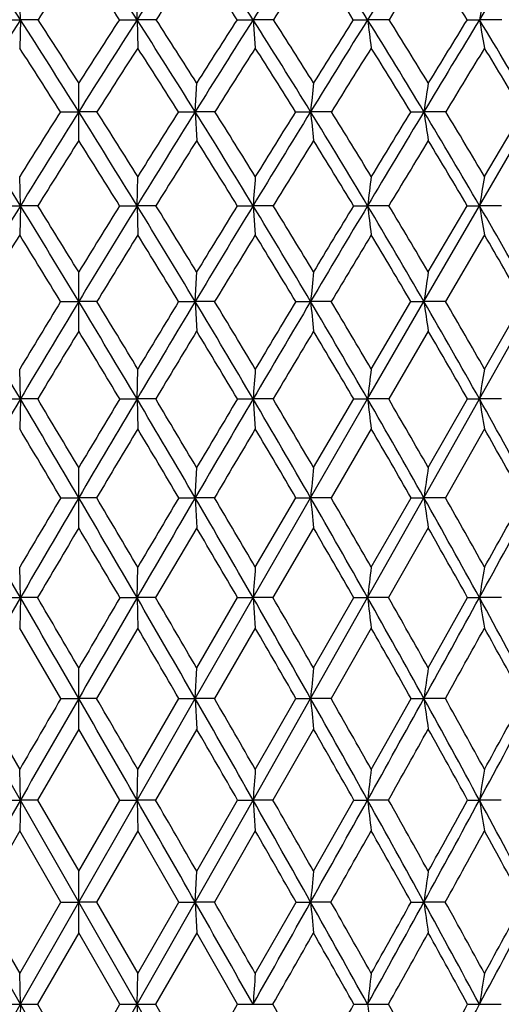
# Model space of a CAD drawing. Units: inches. Extents: x 0 to 11, y 0 to 8.5.
# Drawn here: x 7 to 7.2, y 2 to 2.3 of the extents above; entities that cross this region are included whole.
import ezdxf

# ---------------------------------------------------------------- set-up
doc = ezdxf.new("R2010")
doc.units = ezdxf.units.IN
doc.header["$LTSCALE"] = 0.605
doc.header["$MEASUREMENT"] = 0
doc.layers.get('0').update_dxf_attribs({"linetype": 'CONTINUOUS'})

msp = doc.modelspace()

# ---------------------------------------------------------------- linework, layer by layer
at = {"color": 7, "linetype": 'CONTINUOUS'}
for p, q in [((7.02149, 2.32389), (7.02125, 2.33329)), ((7.06026, 2.32389), (7.0605, 2.33329)), ((7.01514, 2.32389), (7.02149, 2.32389)), ((7.02149, 2.32389), (7.02125, 2.31446)), ((7.02736, 2.32389), (7.02149, 2.32389)), ((7.05439, 2.32389), (7.06026, 2.32389)), ((7.06026, 2.32389), (7.0605, 2.31446)), ((7.06661, 2.32389), (7.06026, 2.32389)), ((7.09352, 2.32389), (7.09885, 2.32389)), ((7.09885, 2.32389), (7.09958, 2.31446)), ((7.10563, 2.32389), (7.09885, 2.32389)), ((7.13217, 2.32389), (7.13691, 2.32389)), ((7.14406, 2.32389), (7.13691, 2.32389)), ((7.17, 2.32389), (7.17411, 2.32389)), ((7.18156, 2.32389), (7.17411, 2.32389)), ((7.04088, 2.28372), (7.04088, 2.30286)), ((7.0796, 2.2933), (7.08009, 2.30286)), ((7.0348, 2.2933), (7.04088, 2.2933)), ((7.04695, 2.2933), (7.04088, 2.2933)), ((7.07404, 2.2933), (7.0796, 2.2933)), ((7.0796, 2.2933), (7.08009, 2.28372)), ((7.08613, 2.2933), (7.0796, 2.2933)), ((7.11297, 2.2933), (7.11797, 2.2933)), ((7.1249, 2.2933), (7.11797, 2.2933)), ((7.15125, 2.2933), (7.15564, 2.2933)), ((7.16291, 2.2933), (7.15564, 2.2933)), ((7.17411, 2.26204), (7.19227, 2.2933)), ((7.17579, 2.27174), (7.18853, 2.2933)), ((7.02149, 2.26204), (7.02125, 2.27174)), ((7.06026, 2.26204), (7.0605, 2.27174)), ((7.01522, 2.26204), (7.02149, 2.26204)), ((7.02149, 2.26204), (7.02125, 2.25232)), ((7.02728, 2.26204), (7.02149, 2.26204)), ((7.05447, 2.26204), (7.06026, 2.26204)), ((7.06026, 2.26204), (7.0605, 2.25232)), ((7.06653, 2.26204), (7.06026, 2.26204)), ((7.0936, 2.26204), (7.09885, 2.26204)), ((7.09885, 2.26204), (7.09958, 2.25232)), ((7.10555, 2.26204), (7.09885, 2.26204)), ((7.13225, 2.26204), (7.13691, 2.26204)), ((7.14398, 2.26204), (7.13691, 2.26204)), ((7.15564, 2.23018), (7.17411, 2.26204)), ((7.15709, 2.24001), (7.17007, 2.26204)), ((7.17007, 2.26204), (7.17411, 2.26204)), ((7.18148, 2.26204), (7.17411, 2.26204)), ((7.17579, 2.25232), (7.16284, 2.23018)), ((7.04088, 2.22033), (7.04088, 2.24001)), ((7.0796, 2.23018), (7.08009, 2.24001)), ((7.03487, 2.23018), (7.04088, 2.23018)), ((7.04689, 2.23018), (7.04088, 2.23018)), ((7.0741, 2.23018), (7.0796, 2.23018)), ((7.0796, 2.23018), (7.08009, 2.22033)), ((7.08607, 2.23018), (7.0796, 2.23018)), ((7.11303, 2.23018), (7.11797, 2.23018)), ((7.12484, 2.23018), (7.11797, 2.23018)), ((7.13691, 2.19779), (7.15564, 2.23018)), ((7.13813, 2.20773), (7.15131, 2.23018)), ((7.15131, 2.23018), (7.15564, 2.23018)), ((7.16284, 2.23018), (7.15564, 2.23018)), ((7.17411, 2.19779), (7.19227, 2.23018)), ((7.17579, 2.20773), (7.18859, 2.23018)), ((7.15709, 2.22033), (7.14393, 2.19779)), ((7.02149, 2.19779), (7.02125, 2.20773)), ((7.06026, 2.19779), (7.0605, 2.20773)), ((7.01527, 2.19779), (7.02149, 2.19779)), ((7.02149, 2.19779), (7.02125, 2.18784)), ((7.02723, 2.19779), (7.02149, 2.19779)), ((7.05452, 2.19779), (7.06026, 2.19779)), ((7.06026, 2.19779), (7.0605, 2.18784)), ((7.06648, 2.19779), (7.06026, 2.19779)), ((7.09365, 2.19779), (7.09885, 2.19779)), ((7.09885, 2.19779), (7.09958, 2.18784)), ((7.1055, 2.19779), (7.09885, 2.19779)), ((7.11797, 2.16495), (7.13691, 2.19779)), ((7.11894, 2.17497), (7.1323, 2.19779)), ((7.1323, 2.19779), (7.13691, 2.19779)), ((7.14393, 2.19779), (7.13691, 2.19779)), ((7.15564, 2.16495), (7.17411, 2.19779)), ((7.15709, 2.17497), (7.17012, 2.19779)), ((7.17012, 2.19779), (7.17411, 2.19779)), ((7.18143, 2.19779), (7.17411, 2.19779)), ((7.13813, 2.18784), (7.12479, 2.16494)), ((7.17579, 2.18784), (7.1628, 2.16494)), ((7.04088, 2.1549), (7.04088, 2.17497)), ((7.0796, 2.16495), (7.08009, 2.17497)), ((7.03491, 2.16494), (7.04088, 2.16495)), ((7.04684, 2.16494), (7.04088, 2.16495)), ((7.07415, 2.16494), (7.0796, 2.16495)), ((7.0796, 2.16495), (7.08009, 2.1549)), ((7.08602, 2.16494), (7.0796, 2.16495)), ((7.09885, 2.13172), (7.11797, 2.16495)), ((7.09958, 2.14183), (7.11308, 2.16494)), ((7.11308, 2.16494), (7.11797, 2.16495)), ((7.12479, 2.16494), (7.11797, 2.16495)), ((7.13691, 2.13172), (7.15564, 2.16495)), ((7.13813, 2.14183), (7.15136, 2.16494)), ((7.15136, 2.16494), (7.15564, 2.16495)), ((7.1628, 2.16494), (7.15564, 2.16495)), ((7.08009, 2.1549), (7.06644, 2.13172)), ((7.11894, 2.1549), (7.10546, 2.13172)), ((7.15709, 2.1549), (7.1439, 2.13172)), ((7.02149, 2.13172), (7.02125, 2.14183)), ((7.06026, 2.13172), (7.0605, 2.14183)), ((7.01531, 2.13172), (7.02149, 2.13172)), ((7.02149, 2.13172), (7.02125, 2.12159)), ((7.02719, 2.13172), (7.02149, 2.13172)), ((7.05456, 2.13172), (7.06026, 2.13172)), ((7.06026, 2.13172), (7.0605, 2.12159)), ((7.06644, 2.13172), (7.06026, 2.13172)), ((7.0796, 2.09818), (7.09885, 2.13172)), ((7.08009, 2.10835), (7.09369, 2.13172)), ((7.09369, 2.13172), (7.09885, 2.13172)), ((7.09885, 2.13172), (7.09958, 2.12159)), ((7.10546, 2.13172), (7.09885, 2.13172)), ((7.11797, 2.09818), (7.13691, 2.13172)), ((7.11894, 2.10835), (7.13234, 2.13172)), ((7.13234, 2.13172), (7.13691, 2.13172)), ((7.1439, 2.13172), (7.13691, 2.13172)), ((7.15709, 2.10835), (7.17016, 2.13172)), ((7.17016, 2.13172), (7.17411, 2.13172)), ((7.1814, 2.13172), (7.17411, 2.13172)), ((7.03494, 2.09818), (7.02125, 2.12159)), ((7.0605, 2.12159), (7.04681, 2.09818)), ((7.09958, 2.12159), (7.08599, 2.09818)), ((7.13813, 2.12159), (7.12476, 2.09818)), ((7.04088, 2.088), (7.04088, 2.10835)), ((7.0796, 2.09818), (7.08009, 2.10835)), ((7.02149, 2.06442), (7.00215, 2.09818)), ((7.00758, 2.09818), (7.02125, 2.07463)), ((7.03494, 2.09818), (7.04088, 2.09818)), ((7.04681, 2.09818), (7.04088, 2.09818)), ((7.06026, 2.06442), (7.0796, 2.09818)), ((7.0605, 2.07463), (7.07417, 2.09818)), ((7.07417, 2.09818), (7.0796, 2.09818)), ((7.0796, 2.09818), (7.08009, 2.088)), ((7.08599, 2.09818), (7.0796, 2.09818)), ((7.09885, 2.06442), (7.11797, 2.09818)), ((7.09958, 2.07463), (7.1131, 2.09818)), ((7.1131, 2.09818), (7.11797, 2.09818)), ((7.12476, 2.09818), (7.11797, 2.09818)), ((7.13813, 2.07463), (7.15138, 2.09818)), ((7.15138, 2.09818), (7.15564, 2.09818)), ((7.16277, 2.09818), (7.15564, 2.09818)), ((7.04088, 2.088), (7.02717, 2.06442)), ((7.05458, 2.06442), (7.04088, 2.088)), ((7.08009, 2.088), (7.06642, 2.06442)), ((7.11894, 2.088), (7.10544, 2.06442)), ((7.02149, 2.06442), (7.02125, 2.07463)), ((7.06026, 2.06442), (7.0605, 2.07463)), ((7.01533, 2.06442), (7.02149, 2.06442)), ((7.02149, 2.06442), (7.02125, 2.05419)), ((7.04088, 2.0305), (7.02149, 2.06442)), ((7.02717, 2.06442), (7.02149, 2.06442)), ((7.02717, 2.06442), (7.04088, 2.04074)), ((7.04088, 2.04074), (7.05458, 2.06442)), ((7.04088, 2.0305), (7.06026, 2.06442)), ((7.05458, 2.06442), (7.06026, 2.06442)), ((7.06026, 2.06442), (7.0605, 2.05419)), ((7.06642, 2.06442), (7.06026, 2.06442)), ((7.0796, 2.0305), (7.09885, 2.06442)), ((7.08009, 2.04074), (7.09371, 2.06442)), ((7.09371, 2.06442), (7.09885, 2.06442)), ((7.09885, 2.06442), (7.09958, 2.05419)), ((7.10544, 2.06442), (7.09885, 2.06442)), ((7.11894, 2.04074), (7.13236, 2.06442)), ((7.13236, 2.06442), (7.13691, 2.06442)), ((7.14388, 2.06442), (7.13691, 2.06442)), ((7.17018, 2.06442), (7.17411, 2.06442)), ((7.18138, 2.06442), (7.17411, 2.06442)), ((7.02125, 2.05419), (7.00756, 2.0305)), ((7.03495, 2.0305), (7.02125, 2.05419)), ((7.0605, 2.05419), (7.0468, 2.0305)), ((7.07419, 2.0305), (7.0605, 2.05419)), ((7.09958, 2.05419), (7.08598, 2.0305)), ((7.04088, 2.02025), (7.04088, 2.04074)), ((7.0796, 2.0305), (7.08009, 2.04074)), ((7.02149, 1.9965), (7.00215, 2.0305)), ((7.00756, 2.0305), (7.02125, 2.00676)), ((7.02125, 2.00676), (7.03495, 2.0305)), ((7.02149, 1.9965), (7.04088, 2.0305)), ((7.03495, 2.0305), (7.04088, 2.0305)), ((7.06026, 1.9965), (7.04088, 2.0305)), ((7.0468, 2.0305), (7.04088, 2.0305)), ((7.0468, 2.0305), (7.0605, 2.00676)), ((7.06026, 1.9965), (7.0796, 2.0305)), ((7.0605, 2.00676), (7.07419, 2.0305)), ((7.07419, 2.0305), (7.0796, 2.0305)), ((7.0796, 2.0305), (7.08009, 2.02025)), ((7.08598, 2.0305), (7.0796, 2.0305)), ((7.09958, 2.00676), (7.11312, 2.0305)), ((7.11312, 2.0305), (7.11797, 2.0305)), ((7.12475, 2.0305), (7.11797, 2.0305)), ((7.1514, 2.0305), (7.15564, 2.0305)), ((7.16276, 2.0305), (7.15564, 2.0305)), ((7.04088, 2.02025), (7.02716, 1.9965)), ((7.05459, 1.9965), (7.04088, 2.02025)), ((7.08009, 2.02025), (7.06642, 1.9965)), ((7.09371, 1.9965), (7.08009, 2.02025)), ((7.02149, 1.9965), (7.02125, 2.00676)), ((7.06026, 1.9965), (7.0605, 2.00676)), ((7.00215, 1.96251), (7.02149, 1.9965)), ((7.01534, 1.9965), (7.02716, 1.9965)), ((7.02149, 1.9965), (7.02125, 1.98625)), ((7.04088, 1.96251), (7.02149, 1.9965)), ((7.02716, 1.9965), (7.04088, 1.97276)), ((7.04088, 1.97276), (7.05459, 1.9965)), ((7.04088, 1.96251), (7.06026, 1.9965)), ((7.05459, 1.9965), (7.06642, 1.9965)), ((7.06026, 1.9965), (7.0605, 1.98625)), ((7.0796, 1.96251), (7.06026, 1.9965)), ((7.06642, 1.9965), (7.08009, 1.97276)), ((7.08009, 1.97276), (7.09371, 1.9965)), ((7.09371, 1.9965), (7.10544, 1.9965)), ((7.13236, 1.9965), (7.14387, 1.9965)), ((7.17018, 1.9965), (7.18137, 1.9965))]:
    msp.add_line(p, q, dxfattribs=at)
for centre, radius, start, end in [((4.10002, 0.4521), 3.46967, 32.64777, 33.23503), ((4.62892, 0.76613), 2.88756, 32.64773, 33.35386), ((9.98173, 0.4521), 3.46967, 146.76497, 147.35223), ((5.01083, 0.99821), 2.4733, 32.41141, 33.23416), ((10.78342, -0.01545), 4.36447, 147.12317, 147.58848), ((5.30403, 1.18137), 2.15982, 31.93723, 32.87502), ((12.18624, -0.82362), 5.95, 147.723267, 148.062557), ((15.39607, -2.65992), 9.61452, 148.569262, 148.777474), ((9.4807, 0.72748), 2.92701, 146.46554, 146.94753), ((4.58709, 0.7183), 2.94372, 33.05384, 33.5331), ((10.02736, 0.4), 3.53091, 146.58509, 146.98429), ((4.98172, 0.96016), 2.51385, 32.85309, 33.41328), ((10.86609, -0.0941), 4.47077, 146.94478, 147.25893), ((5.28318, 1.14988), 2.19022, 32.41327, 33.05333), ((12.36573, -0.96777), 6.17259, 147.547219, 147.773339), ((5.52396, 1.30603), 1.93532, 31.7314, 32.45063), ((8.97672, 2.00558), 1.83051, 169.68678, 169.98563), ((9.57035, 0.69098), 3.02706, 147.35455, 148.03951), ((3.94673, 0.35404), 3.65165, 32.07753, 32.6457), ((4.05321, 0.39753), 3.54351, 32.52698, 32.93121), ((10.13503, 0.35404), 3.65165, 147.3543, 147.92247), ((10.04717, 0.38555), 3.56565, 147.07005, 147.47176), ((4.5114, 0.69098), 3.02706, 31.96049, 32.64545), ((4.58992, 0.722), 2.94958, 32.40902, 32.89422), ((10.99297, -0.14832), 4.61259, 147.59026, 148.03919), ((10.85995, -0.09689), 4.47729, 147.27011, 147.58946), ((4.91782, 0.93929), 2.58341, 31.60896, 32.40897), ((4.97957, 0.96319), 2.5242, 32.05478, 32.61977), ((12.49651, -1.01684), 6.31552, 148.063964, 148.390372), ((12.25841, -0.91569), 6.06409, 147.708705, 147.943458), ((5.22855, 1.13444), 2.2487, 31.02083, 31.93466), ((10.43221, 2.74337), 3.32189, 187.25447, 187.41851), ((5.27949, 1.15397), 2.20121, 31.46199, 32.10597), ((15.93962, -2.98921), 10.25004, 148.778403, 148.978125), ((15.34496, -2.7076), 9.59927, 148.388736, 148.536015), ((5.47629, 1.29487), 1.98531, 30.1928, 31.2195), ((9.58545, 2.74973), 2.44866, 190.01499, 190.2392), ((3.90061, 0.30034), 3.71417, 32.45128, 32.83889), ((10.16752, 0.30907), 3.69799, 147.16027, 147.54956), ((4.48098, 0.64961), 3.07012, 32.36999, 32.83869), ((11.05249, -0.2138), 4.69229, 147.39723, 147.70337), ((4.89664, 0.90554), 2.61496, 32.05289, 32.60149), ((12.6275, -1.13265), 6.48196, 147.872824, 148.093385), ((5.21345, 1.10591), 2.27266, 31.49798, 32.12566), ((16.35901, -3.29317), 10.75997, 148.590146, 148.722055), ((5.4656, 1.27022), 2.00379, 30.70192, 31.40809), ((10.2713, 1.97637), 3.16922, 174.08699, 174.2606), ((9.3006, 1.97237), 2.16884, 171.23508, 171.49035), ((2.88258, -0.27679), 4.85554, 31.52523, 31.95898), ((10.18626, 0.2972), 3.73043, 147.65024, 148.0414), ((10.2853, 0.26002), 3.82891, 147.92463, 148.47503), ((3.79645, 0.26002), 3.82891, 31.52497, 32.07537), ((3.90926, 0.30586), 3.71416, 31.95774, 32.35062), ((11.19917, -0.27679), 4.85554, 148.04102, 148.47477), ((11.04983, -0.21707), 4.70201, 147.73114, 148.04134), ((4.39658, 0.61949), 3.16232, 31.29291, 31.95808), ((4.47988, 0.65227), 3.07986, 31.72399, 32.19677), ((12.80307, -1.20532), 6.67539, 148.3918, 148.70632), ((12.53722, -1.08991), 6.39285, 148.047395, 148.274865), ((4.82718, 0.88365), 2.68977, 30.82771, 31.60634), ((11.20807, 2.70438), 4.11071, 185.73928, 185.87358), ((4.89278, 0.90895), 2.62655, 31.25524, 31.80706), ((16.47894, -3.31334), 10.87927, 148.97906, 149.170976), ((15.81931, -2.9975), 10.15519, 148.600981, 148.743394), ((5.15509, 1.0904), 2.33435, 30.12687, 31.01804), ((9.93752, 2.70953), 2.81285, 188.50946, 188.70695), ((5.20926, 1.11111), 2.28348, 30.54881, 31.17907), ((10.32878, 0.20684), 3.88893, 147.72047, 148.09744), ((3.73238, 0.19393), 3.91323, 31.90373, 32.27835), ((11.2779, -0.35593), 4.95876, 147.8377, 148.13308), ((4.35489, 0.57016), 3.21916, 31.7063, 32.16091), ((12.97358, -1.34769), 6.8894, 148.190231, 148.402125), ((4.79857, 0.84457), 2.73043, 31.27445, 31.80817), ((17.01501, -3.69109), 11.52722, 148.780247, 148.906151), ((5.13501, 1.05824), 2.36444, 30.60571, 31.21795), ((11.40336, 1.94145), 4.31644, 175.61153, 175.7406), ((9.76127, 1.93825), 2.64426, 172.75465, 172.96639), ((9.09303, 1.93359), 1.94683, 169.99744, 170.28708), ((10.42112, 0.17683), 3.98818, 148.47653, 149.01198), ((2.69436, -0.39211), 5.07628, 31.10299, 31.52392), ((2.89378, -0.30303), 4.86471, 31.51697, 31.8219), ((11.20557, -0.31388), 4.88539, 148.17874, 148.48239), ((11.38739, -0.39211), 5.07628, 148.47608, 148.89701), ((3.66063, 0.17683), 3.98818, 30.98802, 31.52347), ((3.79399, 0.23408), 3.84995, 31.40105, 31.78605), ((13.08558, -1.37689), 7.00591, 148.707355, 149.011795), ((12.76265, -1.22891), 6.6577, 148.375644, 148.598084), ((4.29383, 0.55715), 3.2825, 30.64267, 31.29127), ((4.39183, 0.59796), 3.18331, 31.053, 31.51709), ((16.98041, -3.61246), 11.46317, 149.171663, 149.356941), ((16.18351, -3.21818), 10.58104, 148.806559, 148.945942), ((4.74684, 0.83581), 2.78327, 30.06516, 30.82597), ((10.43427, 2.66884), 3.32235, 187.03304, 187.20208), ((4.8236, 0.86707), 2.70742, 30.47088, 31.01345), ((5.09055, 1.05303), 2.40892, 29.25272, 30.12506), ((9.58486, 2.67465), 2.44581, 189.71214, 189.94338), ((10.48686, 0.10857), 4.07506, 148.26006, 148.62533), ((2.55494, -0.51036), 5.25169, 31.45575, 31.7393), ((11.5051, -0.49701), 5.2262, 148.26001, 148.54494), ((3.57969, 0.09924), 4.0929, 31.37547, 31.73914), ((13.33672, -1.57091), 7.31567, 148.492658, 148.695794), ((4.24225, 0.50091), 3.35138, 31.06345, 31.50631), ((17.7582, -4.13912), 12.39502, 148.959374, 149.07873), ((4.71229, 0.79245), 2.83124, 30.51798, 31.03942), ((5.06696, 1.01824), 2.44338, 29.73624, 30.33587), ((10.46448, 1.90302), 3.36246, 174.24811, 174.41634), ((9.43049, 1.89911), 2.29881, 171.47196, 171.71948), ((0.75917, -1.51912), 7.28232, 30.690619, 30.987426), ((11.35646, -0.40608), 5.06222, 148.61593, 148.91315), ((11.54229, -0.48546), 5.25714, 148.89797, 149.30936), ((2.53946, -0.48546), 5.25714, 30.69064, 31.10203), ((2.74274, -0.3955), 5.04182, 31.08625, 31.38467), ((13.32258, -1.51912), 7.28232, 149.012574, 149.309381), ((12.99034, -1.36753), 6.92426, 148.695899, 148.913103), ((3.55118, 0.11119), 4.11581, 30.46241, 30.98694), ((3.68598, 0.16827), 3.97644, 30.85614, 31.23377), ((17.40841, -3.86588), 11.96057, 149.357469, 149.537646), ((16.58202, -3.45773), 11.046, 149.007261, 149.14303), ((4.21289, 0.50928), 3.37653, 30.00479, 30.64153), ((11.19806, 2.62907), 4.09955, 185.58373, 185.72207), ((4.31124, 0.54954), 3.27732, 30.39487, 30.85103), ((4.68504, 0.8001), 2.85464, 29.31563, 30.06399), ((9.92894, 2.63381), 2.80252, 188.28061, 188.48416), ((4.76162, 0.8307), 2.77929, 29.70009, 30.23442), ((11.66068, -0.59209), 5.40854, 148.66795, 148.94711), ((2.40777, -0.60015), 5.42409, 31.05329, 31.33165), ((13.57441, -1.71536), 7.59381, 148.783273, 148.981939), ((3.47536, 0.03584), 4.21498, 30.85853, 31.21615), ((18.18487, -4.39463), 12.89234, 149.129965, 149.246609), ((4.1651, 0.45464), 3.44134, 30.43306, 30.86931), ((4.65351, 0.75799), 2.89938, 29.77471, 30.28925), ((11.65394, 1.86666), 4.56711, 175.71719, 175.84216), ((9.91274, 1.8635), 2.79589, 172.92796, 173.13306), ((9.20243, 1.85892), 2.05644, 170.23447, 170.51522), ((11.66159, -0.5562), 5.39583, 149.31004, 149.71478), ((0.57116, -1.63062), 7.5009, 30.398723, 30.690048), ((0.87562, -1.49739), 7.17611, 30.780331, 30.992602), ((13.51059, -1.63062), 7.5009, 149.309952, 149.601277), ((13.23598, -1.51524), 7.21089, 149.00791, 149.219157), ((2.42016, -0.5562), 5.39583, 30.28522, 30.68996), ((2.59013, -0.48736), 5.21993, 30.66602, 30.95761), ((17.75666, -4.07061), 12.36454, 149.538044, 149.714466), ((17.06117, -3.74352), 11.60391, 149.202246, 149.333308), ((3.46974, 0.06335), 4.21026, 29.94447, 30.46168), ((3.58137, 0.1059), 4.09823, 30.32277, 30.69301), ((4.15498, 0.47589), 3.44338, 29.37491, 30.00406), ((10.42473, 2.59377), 3.31158, 186.86748, 187.04102), ((4.23593, 0.50547), 3.36458, 29.74889, 30.19741), ((4.64268, 0.77636), 2.9032, 28.57415, 29.31493), ((9.57637, 2.59917), 2.43557, 189.48552, 189.72307), ((0.38363, -1.78969), 7.73813, 30.734312, 30.931705), ((13.68802, -1.78366), 7.72637, 149.068145, 149.265838), ((2.32814, -0.64797), 5.51697, 30.65484, 30.93159), ((18.29845, -4.46225), 13.02453, 149.297416, 149.414461), ((3.41631, 0.00068), 4.28371, 30.34675, 30.70218), ((4.12111, 0.42891), 3.49231, 29.80853, 30.2423), ((4.62034, 0.7391), 2.93754, 29.03773, 29.54968), ((10.64788, 1.8269), 3.54606, 174.36691, 174.52972), ((9.55401, 1.82303), 2.42262, 171.64673, 171.88638), ((-4.00895, -4.26559), 12.75132, 30.112386, 30.285138), ((13.35997, -1.58901), 7.35517, 149.310666, 149.519857), ((13.68954, -1.73551), 7.70833, 149.601852, 149.887787), ((0.39221, -1.73551), 7.70833, 30.112213, 30.398148), ((0.73074, -1.58371), 7.34477, 30.479995, 30.689482), ((18.0907, -4.26559), 12.75132, 149.714862, 149.887614), ((17.26424, -3.86388), 11.83997, 149.389922, 149.519821), ((2.30754, -0.62189), 5.5262, 29.88637, 30.28452), ((2.49711, -0.54254), 5.32809, 30.25258, 30.5408), ((3.39351, 0.01951), 4.2982, 29.43384, 29.94371), ((11.17908, 2.55384), 4.07969, 185.47002, 185.61181), ((3.51828, 0.06899), 4.17132, 29.79676, 30.16335), ((4.10123, 0.44569), 3.50503, 28.75271, 29.37414), ((9.91478, 2.55828), 2.78704, 188.11323, 188.32195), ((4.19184, 0.48026), 3.41537, 29.11047, 29.55534), ((-3.51885, 7.99903), 12.19691, 331.246035, 331.423932), ((-4.25342, 8.50611), 13.0817, 330.889048, 331.004876), ((13.94432, -1.9358), 8.02442, 149.350758, 149.54296), ((0.10786, -1.95326), 8.05877, 30.45745, 30.648833), ((2.17037, -0.74117), 5.70022, 30.2647, 30.53484), ((3.31536, -0.05818), 4.40056, 29.84393, 30.1925), ((4.0527, 0.38991), 3.57105, 29.19322, 29.62015), ((11.88085, 1.78999), 4.79419, 175.7914, 175.91253), ((10.05008, 1.78685), 2.93351, 173.04973, 173.2486), ((9.30182, 1.78228), 2.15622, 170.40111, 170.67345), ((13.8213, -1.81188), 7.86062, 149.888088, 150.170252), ((-4.26538, -4.41425), 13.04773, 29.942071, 30.112157), ((-3.28772, -3.92574), 11.96203, 30.293994, 30.423674), ((18.34713, -4.41425), 13.04773, 149.887843, 150.057929), ((17.38663, -3.93579), 11.98191, 149.576434, 149.705898), ((0.26045, -1.81188), 7.86062, 29.829748, 30.111912), ((0.65308, -1.62937), 7.43485, 30.180797, 30.389283), ((2.22887, -0.66707), 5.61692, 29.49229, 29.88605), ((2.44713, -0.57164), 5.38592, 29.84085, 30.12778), ((3.34371, -0.00857), 4.35537, 28.92827, 29.43355), ((10.39306, 2.51716), 3.27888, 186.75096, 186.92917), ((3.48628, 0.0507), 4.20818, 29.27263, 29.63792), ((-3.88023, 8.19742), 12.60917, 331.071697, 331.245655), ((4.069, 0.42802), 3.54179, 28.13553, 28.7525), ((9.5522, 2.52225), 2.40995, 189.32595, 189.56999), ((-0.06587, -2.05525), 8.26022, 30.186999, 30.375034), ((2.07399, -0.79728), 5.81175, 29.881587, 30.148121), ((3.2571, -0.09151), 4.46768, 29.34828, 29.69329), ((-2.88818, 7.70218), 11.50767, 330.857756, 330.991119), ((4.0164, 0.3697), 3.6126, 28.58486, 29.00854), ((10.80492, 1.74992), 3.70337, 174.44593, 174.60403), ((9.65993, 1.74604), 2.52893, 171.76302, 171.99582), ((17.58253, -4.05003), 12.20869, 149.762013, 149.889845), ((18.50439, -4.50481), 13.2292, 150.058029, 150.226646), ((-4.42264, -4.50481), 13.2292, 29.773354, 29.941971), ((-3.47281, -4.03377), 12.17634, 30.109985, 30.238157), ((0.18859, -1.85307), 7.94345, 29.549309, 29.829657), ((0.56462, -1.68075), 7.53715, 29.884273, 30.090946), ((2.19306, -0.68732), 5.65807, 29.1002, 29.49226), ((11.12528, 2.47671), 4.02515, 185.39617, 185.54179), ((2.39966, -0.59883), 5.44063, 29.4319, 29.71703), ((-4.14732, 8.3451), 12.91437, 330.900154, 331.071453), ((3.32713, -0.01774), 4.37431, 28.42427, 28.92836), ((9.87745, 2.48092), 2.74859, 188.00448, 188.21891), ((3.4608, 0.03644), 4.23738, 28.75096, 29.11477), ((0.45891, 5.69891), 7.63567, 331.576226, 331.863926), ((0.18239, 5.91154), 7.97681, 331.248754, 331.441501), ((-0.09904, -2.07456), 8.2986, 29.917775, 30.1058), ((2.05703, -0.80705), 5.83132, 29.499837, 29.766407), ((-3.2264, 7.89093), 11.89499, 330.670661, 330.800867), ((3.25158, -0.09464), 4.47403, 28.85372, 29.1991), ((12.07863, 1.71222), 4.99222, 175.8369, 175.95445), ((10.16999, 1.70905), 3.05382, 173.12441, 173.31744), ((9.38879, 1.70444), 2.24375, 170.50335, 170.76775), ((18.57014, -4.54242), 13.30494, 150.226678, 150.394817), ((-4.48839, -4.54242), 13.30494, 29.605183, 29.773322), ((-3.76391, -4.20244), 12.51278, 29.930179, 30.055348), ((0.17171, -1.86264), 7.96285, 29.269169, 29.549332), ((0.45339, -1.74459), 7.6654, 29.592006, 29.795718), ((-4.32613, 8.44467), 13.11903, 330.730305, 330.899981), ((2.19636, -0.6855), 5.6543, 28.70772, 29.10033), ((10.34383, 2.44018), 3.22886, 186.68307, 186.86575), ((2.34952, -0.62708), 5.49818, 29.02679, 29.30933), ((0.33103, 5.76818), 7.7811, 331.291483, 331.575862), ((0.11711, 5.9474), 8.05129, 330.97302, 331.165523), ((3.3407, -0.01042), 4.3589, 27.91879, 28.42455), ((9.51567, 2.44505), 2.3723, 189.23294, 189.48318), ((-0.0478, -2.04512), 8.2395, 29.646259, 29.836033), ((-3.64291, 8.12509), 12.37281, 330.489749, 330.615758), ((2.09116, -0.78779), 5.79213, 29.115495, 29.384148), ((0.60583, 5.65174), 7.49044, 331.089145, 331.295998), ((3.28163, -0.07814), 4.43975, 28.35588, 28.70395), ((10.94312, 1.67163), 3.84195, 174.48692, 174.64037), ((9.7534, 1.66769), 2.62297, 171.82337, 172.04935), ((-4.5318, -4.56709), 13.35487, 29.437589, 29.605201), ((-3.64833, -4.13607), 12.3795, 29.749584, 29.876221), ((-4.48389, 8.53312), 13.2999, 330.562158, 330.730185), ((0.16805, -1.86472), 7.96706, 28.98939, 29.269273), ((11.04973, 2.39934), 3.94903, 185.35926, 185.50861), ((0.51313, -1.71079), 7.59676, 29.298523, 29.504046), ((0.21508, 5.83173), 7.91332, 331.010187, 331.291208), ((-0.06612, 6.04932), 8.26096, 330.701632, 330.890266), ((2.20879, -0.67871), 5.64013, 28.31495, 28.70797), ((9.82577, 2.40339), 2.69604, 187.95011, 188.17006), ((2.39658, -0.60107), 5.44441, 28.6196, 28.9046), ((2.25453, 4.64714), 5.58821, 331.68445, 332.07966), ((2.12645, 4.76196), 5.75213, 331.380617, 331.649658), ((-3.55159, 8.07333), 12.26784, 330.307422, 330.435018), ((-0.13796, -2.09637), 8.34322, 29.377595, 29.56492), ((0.5869, 5.66217), 7.51205, 330.792633, 330.999937), ((2.06589, -0.80185), 5.82105, 28.733155, 29.000068), ((12.23766, 1.63428), 5.15157, 175.85363, 175.96798), ((10.26664, 1.63104), 3.151, 173.15188, 173.33966), ((9.45915, 1.62633), 2.31483, 170.54096, 170.79821), ((-3.48986, -4.04554), 12.19699, 29.56592, 29.694252), ((-0.16756, 6.10632), 8.37732, 330.434163, 330.620718), ((10.26637, 2.36192), 3.15072, 186.66002, 186.84783), ((0.60542, -1.65905), 7.49096, 29.001068, 29.208947), ((2.19815, 4.67754), 5.65227, 331.29213, 331.6843), ((2.04886, 4.8044), 5.84057, 330.999098, 331.265108)]:
    msp.add_arc(centre, radius, start, end, dxfattribs=at)

doc.saveas('drawing.dxf')
